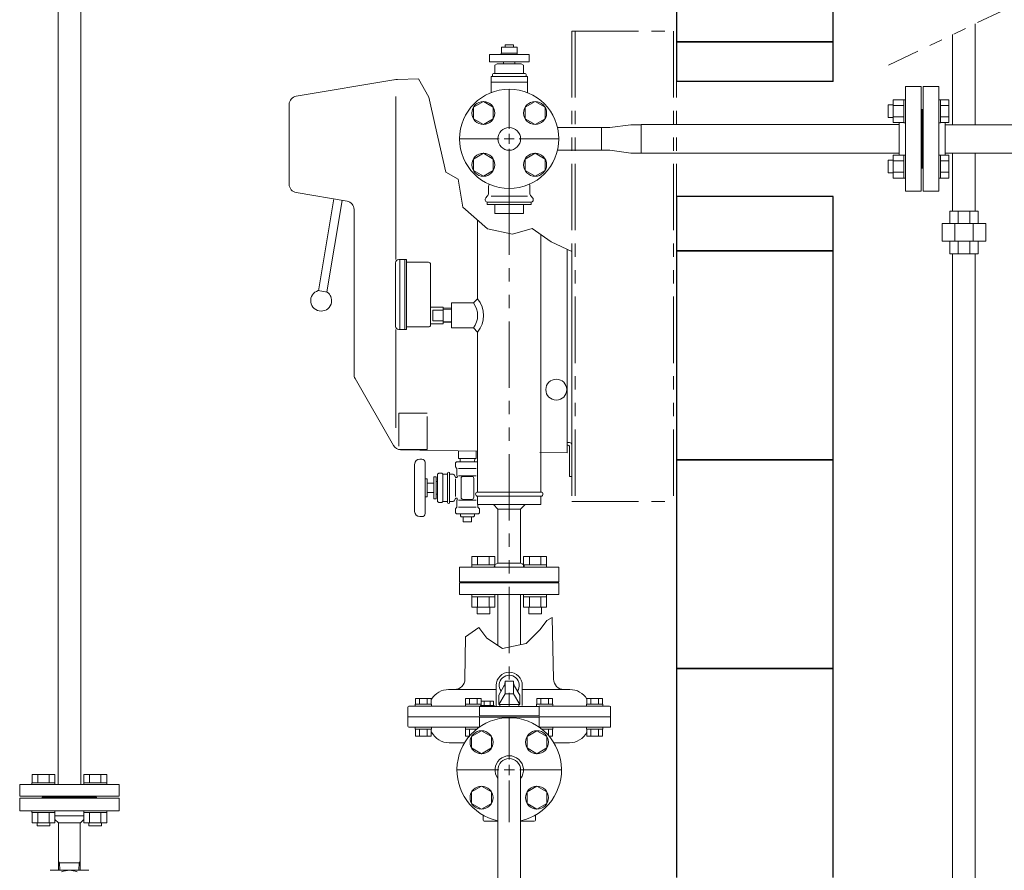
# Model space of a CAD drawing. Units: millimetres. Extents: x 2680 to 16292, y 2850 to 10075.
# Drawn here: x 11365 to 12307, y 3357 to 4171 of the extents above; entities that cross this region are included whole.
import ezdxf

# ---------------------------------------------------------------- set-up
doc = ezdxf.new("R2010")
doc.units = ezdxf.units.MM
doc.linetypes.add('PHANTOM', pattern=[63.5, 31.75, -6.35, 6.35, -6.35, 6.35, -6.35])
doc.linetypes.add('実線', pattern=[0])
for name, color, linetype in [('0001_01', 7, 'Continuous'), ('0002_01', 7, 'Continuous'), ('_0-0_', 7, 'Continuous'), ('CSLAYER17', 7, 'Continuous'), ('HI_VB', 7, 'Continuous'), ('ガス管', 7, 'Continuous')]:
    doc.layers.add(name, color=color, linetype=linetype)
doc.layers.add('ガス配管', color=2, linetype='Continuous', lineweight=30)
doc.layers.add('図面枠', color=7, linetype='Continuous', lineweight=50)

msp = doc.modelspace()

# ---------------------------------------------------------------- linework, layer by layer
at = {"linetype": 'PHANTOM', "lineweight": 9, "ltscale": 2}
msp.add_line((12338.72, 4195.24), (12196.1, 4127.14), dxfattribs=at)
at = {"color": 4, "linetype": 'PHANTOM', "lineweight": 9, "ltscale": 2}
for p, q in [((11893.34, 4159.62), (11993.34, 4159.62)), ((11893.34, 4159.62), (11893.34, 3709.62)), ((11896.34, 4159.62), (11896.34, 3709.62)), ((11990.34, 4159.62), (11990.34, 3709.62)), ((11993.34, 4159.62), (11993.34, 3709.62)), ((11833.34, 4009), (11833.34, 3502.63)), ((11893.34, 3709.62), (11993.34, 3709.62))]:
    msp.add_line(p, q, dxfattribs=at)
at = {"color": 2, "linetype": 'Continuous', "lineweight": 9}
for p, q in [((11629.5, 4097.5), (11724.84, 4113.59)), ((11726.45, 4113.61), (11746.67, 4113.99)), ((11746.67, 4113.99), (11756.3, 4096.51)), ((11622.84, 4089.61), (11622.84, 4013.14)), ((11724.83, 4097.06), (11724.83, 3941.13)), ((11756.3, 4096.51), (11762.52, 4069.45)), ((11762.52, 4069.45), (11772.8, 4024.77)), ((11772.8, 4024.77), (11784.34, 4018.05)), ((11784.34, 4018.05), (11789.01, 3991.19)), ((11629.5, 4005.25), (11678.17, 3997.01)), ((11665.68, 3999.12), (11650.98, 3911.32)), ((11673.56, 3997.79), (11658.91, 3910.21)), ((11684.84, 3989.12), (11684.84, 3831.31)), ((11789.01, 3991.19), (11812.39, 3970.55)), ((11803.09, 3978.77), (11803.09, 3903.63)), ((11812.39, 3970.55), (11836.54, 3965.49)), ((11836.54, 3965.49), (11855.24, 3970.94)), ((11855.24, 3970.94), (11873.55, 3958.1)), ((11863.59, 3965.09), (11863.59, 3718.63)), ((11873.55, 3958.1), (11893.34, 3948.82)), ((11888.84, 3950.93), (11888.84, 3756.13)), ((11893.34, 3948.82), (11893.34, 3763.62)), ((11724.62, 3938.13), (11724.62, 3877.13)), ((11727.62, 3941.13), (11735.12, 3941.13)), ((11728.62, 3941.13), (11728.62, 3874.13)), ((11733.62, 3941.13), (11733.62, 3874.13)), ((11735.12, 3941.13), (11735.12, 3874.13)), ((11735.12, 3938.63), (11756.12, 3938.63)), ((11758.12, 3936.63), (11758.12, 3878.63)), ((11650.63, 3911.38), (11659.23, 3909.94)), ((11778.09, 3899.63), (11778.09, 3875.63)), ((11778.09, 3899.63), (11799.09, 3899.63)), ((11799.09, 3899.63), (11803.09, 3903.63)), ((11758.12, 3895.63), (11770.12, 3895.63)), ((11760.12, 3892.63), (11770.12, 3892.63)), ((11760.12, 3892.63), (11760.12, 3882.63)), ((11778.09, 3893.48), (11770.09, 3893.72)), ((11770.12, 3895.63), (11770.12, 3879.63)), ((11778.12, 3894.48), (11770.12, 3894.72)), ((11760.12, 3882.63), (11770.12, 3882.63)), ((11778.09, 3881.79), (11770.09, 3881.55)), ((11778.12, 3880.79), (11770.12, 3880.55)), ((11724.83, 3874.13), (11724.83, 3779.93)), ((11727.62, 3874.13), (11735.12, 3874.13)), ((11735.12, 3876.63), (11756.12, 3876.63)), ((11758.12, 3879.63), (11770.12, 3879.63)), ((11778.09, 3875.63), (11799.09, 3875.63)), ((11799.09, 3875.63), (11803.09, 3871.64)), ((11803.09, 3871.64), (11803.09, 3718.63)), ((11722.58, 3763.12), (11685.89, 3827.34)), ((11729.38, 3759.09), (11803.09, 3757.72)), ((11888.34, 3765.92), (11891.04, 3765.92)), ((11888.34, 3763.62), (11889.04, 3763.62)), ((11891.04, 3761.62), (11891.04, 3733.62)), ((11893.34, 3763.62), (11893.34, 3733.62)), ((11747.84, 3750.12), (11749.84, 3750.12)), ((11784.83, 3750.62), (11801.83, 3750.62)), ((11784.84, 3750.62), (11784.84, 3758.06)), ((11786.46, 3747.62), (11786.37, 3750.62)), ((11800.21, 3747.62), (11800.3, 3750.62)), ((11801.84, 3750.62), (11801.84, 3757.75)), ((11862.59, 3756.62), (11888.84, 3756.13)), ((11742.84, 3700.12), (11742.84, 3745.12)), ((11752.84, 3698.12), (11752.84, 3747.12)), ((11782.83, 3747.62), (11781.83, 3746.62)), ((11781.84, 3746.62), (11781.84, 3742.62)), ((11781.84, 3742.62), (11783.04, 3741.42)), ((11782.84, 3747.62), (11803.09, 3747.62)), ((11783.34, 3740.71), (11783.34, 3734.43)), ((11784.74, 3741.12), (11801.74, 3741.12)), ((11752.84, 3731.12), (11754.84, 3731.12)), ((11754.84, 3714.12), (11754.84, 3731.12)), ((11761.34, 3733.12), (11763.33, 3733.12)), ((11761.34, 3712.12), (11761.34, 3733.12)), ((11763.34, 3712.12), (11763.34, 3733.12)), ((11764.84, 3735.62), (11765.84, 3736.62)), ((11764.84, 3709.62), (11764.84, 3735.62)), ((11765.83, 3736.62), (11768.84, 3736.62)), ((11768.84, 3736.62), (11769.84, 3735.62)), ((11769.84, 3709.62), (11769.84, 3735.62)), ((11769.83, 3735.62), (11774.33, 3735.62)), ((11774.33, 3736.62), (11774.33, 3708.62)), ((11776.33, 3736.62), (11776.33, 3708.62)), ((11776.33, 3735.62), (11779.76, 3735.62)), ((11780.62, 3735.12), (11781.88, 3732.94)), ((11781.88, 3714.27), (11781.88, 3731.14)), ((11783.34, 3734.43), (11783.62, 3733.94)), ((11784.74, 3734.25), (11801.74, 3734.25)), ((11787.34, 3731.62), (11787.34, 3718.62)), ((11789.33, 3733.62), (11797.34, 3733.62)), ((11799.34, 3731.62), (11799.34, 3718.62)), ((11891.04, 3733.62), (11893.34, 3733.62)), ((11754.84, 3727.12), (11761.34, 3727.12)), ((11763.33, 3728.62), (11764.84, 3728.62)), ((11787.34, 3713.62), (11787.34, 3726.62)), ((11799.34, 3713.62), (11799.34, 3726.62)), ((11752.84, 3714.12), (11754.84, 3714.12)), ((11754.84, 3718.12), (11761.34, 3718.12)), ((11761.34, 3712.12), (11763.33, 3712.12)), ((11763.33, 3716.62), (11764.84, 3716.62)), ((11780.62, 3710.12), (11781.88, 3712.31)), ((11783.33, 3710.82), (11783.62, 3711.31)), ((11789.33, 3711.62), (11797.34, 3711.62)), ((11803.09, 3718.63), (11863.59, 3718.63)), ((11803.09, 3714.63), (11863.59, 3714.63)), ((11803.09, 3714.63), (11803.09, 3706.63)), ((11863.59, 3714.63), (11863.59, 3706.63)), ((11764.84, 3709.62), (11765.84, 3708.62)), ((11765.83, 3708.62), (11768.84, 3708.62)), ((11768.83, 3708.62), (11769.83, 3709.62)), ((11769.84, 3709.62), (11774.33, 3709.62)), ((11776.33, 3709.62), (11779.76, 3709.62)), ((11781.84, 3702.62), (11783.04, 3703.83)), ((11781.84, 3698.62), (11781.84, 3702.62)), ((11783.34, 3704.54), (11783.34, 3710.82)), ((11784.74, 3710.99), (11801.74, 3710.99)), ((11784.74, 3704.12), (11801.74, 3704.12)), ((11803.09, 3706.63), (11863.59, 3706.63)), ((11803.34, 3704.54), (11803.34, 3706.63)), ((11804.84, 3702.62), (11803.63, 3703.83)), ((11804.84, 3698.62), (11804.84, 3702.62)), ((11818.24, 3706.63), (11822.49, 3702.39)), ((11822.49, 3702.39), (11818.24, 3706.63)), ((11822.49, 3702.39), (11822.49, 3650.53)), ((11844.19, 3702.39), (11822.49, 3702.39)), ((11844.19, 3702.39), (11848.43, 3706.63)), ((11848.43, 3706.63), (11844.19, 3702.39)), ((11844.19, 3702.39), (11844.19, 3650.53)), ((11747.84, 3695.12), (11749.84, 3695.12)), ((11782.84, 3697.62), (11781.84, 3698.62)), ((11782.84, 3697.62), (11803.84, 3697.62)), ((11786.67, 3697.62), (11786.61, 3695.91)), ((11786.61, 3695.91), (11787.51, 3695.01)), ((11787.48, 3695.04), (11799.19, 3695.04)), ((11789.34, 3695.04), (11789.34, 3690.04)), ((11797.34, 3695.04), (11797.34, 3690.04)), ((11800.06, 3695.91), (11799.16, 3695.01)), ((11800, 3697.62), (11800.06, 3695.91)), ((11804.84, 3698.62), (11803.84, 3697.62)), ((11789.34, 3690.04), (11797.34, 3690.04)), ((11785.84, 3646.63), (11880.84, 3646.63)), ((11785.84, 3646.63), (11785.84, 3632.63)), ((11822.49, 3650.53), (11844.19, 3650.53)), ((11880.84, 3646.63), (11880.84, 3632.63)), ((11785.84, 3632.63), (11880.84, 3632.63))]:
    msp.add_line(p, q, dxfattribs=at)
at = {"color": 3, "linetype": 'Continuous', "lineweight": 9}
for p, q in [((11808.59, 4092.34), (11799.09, 4086.86)), ((11818.09, 4086.86), (11808.59, 4092.34)), ((11858.08, 4092.34), (11848.58, 4086.86)), ((11867.58, 4086.86), (11858.08, 4092.34)), ((11799.09, 4086.86), (11799.09, 4075.89)), ((11818.09, 4075.89), (11818.09, 4086.86)), ((11848.58, 4086.86), (11848.58, 4075.89)), ((11867.58, 4075.89), (11867.58, 4086.86)), ((11799.09, 4075.89), (11808.59, 4070.4)), ((11808.59, 4070.4), (11818.09, 4075.89)), ((11848.58, 4075.89), (11858.08, 4070.4)), ((11858.08, 4070.4), (11867.58, 4075.89)), ((11808.59, 4042.84), (11799.09, 4037.36)), ((11818.09, 4037.36), (11808.59, 4042.84)), ((11858.08, 4042.84), (11848.58, 4037.36)), ((11867.58, 4037.36), (11858.08, 4042.84)), ((11799.09, 4037.36), (11799.09, 4026.39)), ((11818.09, 4026.39), (11818.09, 4037.36)), ((11848.58, 4037.36), (11848.58, 4026.39)), ((11867.58, 4026.39), (11867.58, 4037.36)), ((11799.09, 4026.39), (11808.59, 4020.9)), ((11808.59, 4020.9), (11818.09, 4026.39)), ((11848.58, 4026.39), (11858.08, 4020.9)), ((11858.08, 4020.9), (11867.58, 4026.39)), ((11365.04, 3413.58), (11365.04, 3425.58)), ((11460.04, 3425.58), (11365.04, 3425.58)), ((11386.54, 3426.58), (11386.54, 3425.58)), ((11386.54, 3426.58), (11438.54, 3426.58)), ((11438.54, 3426.58), (11438.54, 3425.58)), ((11460.04, 3425.58), (11460.04, 3413.58)), ((11365.04, 3413.58), (11460.04, 3413.58)), ((11398.76, 3408.58), (11426.31, 3408.58)), ((11398.76, 3405.35), (11402.06, 3402.05)), ((11402.06, 3402.05), (11402.06, 3365.7)), ((11402.06, 3402.05), (11423.14, 3402.05)), ((11423.01, 3402.05), (11423.01, 3365.7)), ((11426.31, 3405.23), (11423.14, 3402.05)), ((11402.06, 3365.7), (11403.22, 3363.58)), ((11402.06, 3365.7), (11402.28, 3356.58)), ((11402.11, 3363.58), (11422.96, 3363.58)), ((11403.22, 3363.58), (11403.44, 3356.58)), ((11421.85, 3363.58), (11421.63, 3356.58)), ((11423.01, 3365.7), (11421.85, 3363.58)), ((11423.01, 3365.7), (11422.79, 3356.58)), ((11394.04, 3356.58), (11431.04, 3356.58))]:
    msp.add_line(p, q, dxfattribs=at)
at = {"color": 2, "linetype": 'PHANTOM', "lineweight": 9}
for p, q in [((11754.84, 3794.27), (11727.84, 3794.27)), ((11727.84, 3794.27), (11727.84, 3759.27)), ((11754.84, 3759.27), (11754.84, 3794.27)), ((11727.84, 3759.27), (11754.84, 3759.27))]:
    msp.add_line(p, q, dxfattribs=at)
at = {"color": 11, "linetype": 'Continuous', "lineweight": 9}
for p, q in [((11797.62, 3656.93), (11819.56, 3656.93)), ((11797.62, 3656.93), (11797.62, 3648.93)), ((11803.1, 3656.93), (11803.1, 3648.93)), ((11814.07, 3656.93), (11814.07, 3648.93)), ((11819.56, 3656.93), (11819.56, 3648.93)), ((11847.11, 3656.93), (11869.05, 3656.93)), ((11847.11, 3656.93), (11847.11, 3648.93)), ((11852.6, 3656.93), (11852.6, 3648.93)), ((11863.57, 3656.93), (11863.57, 3648.93)), ((11869.05, 3656.93), (11869.05, 3648.93)), ((11797.59, 3648.93), (11819.59, 3648.93)), ((11797.59, 3648.93), (11797.59, 3646.63)), ((11819.59, 3646.63), (11797.59, 3646.63)), ((11819.59, 3648.93), (11819.59, 3646.63)), ((11847.08, 3648.93), (11869.08, 3648.93)), ((11847.08, 3648.93), (11847.08, 3646.63)), ((11869.08, 3646.63), (11847.08, 3646.63)), ((11869.08, 3648.93), (11869.08, 3646.63)), ((11785.84, 3631.63), (11880.84, 3631.63)), ((11785.84, 3620.63), (11785.84, 3631.63)), ((11858.84, 3632.63), (11807.84, 3632.63)), ((11807.84, 3632.63), (11807.84, 3631.63)), ((11858.84, 3632.63), (11858.84, 3631.63)), ((11880.84, 3631.63), (11880.84, 3620.63)), ((11785.84, 3620.63), (11880.84, 3620.63)), ((11797.59, 3618.33), (11797.59, 3620.63)), ((11819.59, 3620.63), (11797.59, 3620.63)), ((11797.59, 3618.33), (11819.59, 3618.33)), ((11797.62, 3608.33), (11797.62, 3618.33)), ((11803.1, 3608.33), (11803.1, 3618.33)), ((11814.07, 3608.33), (11814.07, 3618.33)), ((11819.56, 3608.33), (11819.56, 3618.33)), ((11819.59, 3618.33), (11819.59, 3620.63)), ((11822.49, 3620.63), (11822.49, 3571.74)), ((11844.19, 3620.63), (11844.19, 3572.5)), ((11847.08, 3618.33), (11847.08, 3620.63)), ((11869.08, 3620.63), (11847.08, 3620.63)), ((11847.08, 3618.33), (11869.08, 3618.33)), ((11847.11, 3608.33), (11847.11, 3618.33)), ((11852.6, 3608.33), (11852.6, 3618.33)), ((11863.57, 3608.33), (11863.57, 3618.33)), ((11869.05, 3608.33), (11869.05, 3618.33)), ((11869.08, 3618.33), (11869.08, 3620.63)), ((11797.59, 3608.33), (11819.59, 3608.33)), ((11802.62, 3601.93), (11802.62, 3608.33)), ((11814.62, 3601.93), (11814.62, 3608.33)), ((11847.08, 3608.33), (11869.08, 3608.33)), ((11852.08, 3601.93), (11852.08, 3608.33)), ((11864.08, 3601.93), (11864.08, 3608.33)), ((11802.62, 3601.93), (11814.62, 3601.93)), ((11852.08, 3601.93), (11864.08, 3601.93)), ((11823.34, 3524.13), (11828.28, 3532.79)), ((11829.34, 3537.63), (11837.34, 3537.63)), ((11829.34, 3537.63), (11829.34, 3525.63)), ((11837.34, 3537.63), (11837.34, 3525.63)), ((11843.34, 3524.13), (11838.39, 3532.79)), ((11823.34, 3515.13), (11829.34, 3525.63)), ((11823.34, 3524.13), (11823.34, 3515.13)), ((11837.34, 3525.63), (11829.34, 3525.63)), ((11843.34, 3515.13), (11837.34, 3525.63)), ((11843.34, 3524.13), (11843.34, 3515.13)), ((11804.75, 3513.24), (11804.75, 3504.28)), ((11861.92, 3513.24), (11804.75, 3513.24)), ((11818.78, 3514.45), (11805.89, 3514.45)), ((11805.89, 3514.45), (11805.89, 3513.24)), ((11806.51, 3514.45), (11806.51, 3518.4)), ((11806.51, 3518.4), (11818.16, 3518.4)), ((11809.42, 3518.4), (11809.42, 3514.45)), ((11815.25, 3518.4), (11815.25, 3514.45)), ((11818.16, 3518.4), (11818.16, 3514.45)), ((11818.78, 3514.45), (11818.78, 3513.24)), ((11843.34, 3515.13), (11823.34, 3515.13)), ((11824.23, 3515.13), (11824.23, 3513.24)), ((11824.23, 3515.13), (11842.44, 3515.13)), ((11842.44, 3515.13), (11842.44, 3513.24)), ((11861.92, 3513.24), (11861.92, 3504.28)), ((11804.75, 3504.28), (11861.92, 3504.28)), ((11861.92, 3503.24), (11804.75, 3503.24)), ((11804.75, 3503.24), (11804.75, 3494.28)), ((11833.34, 3462.63), (11833.34, 3502.75)), ((11861.92, 3503.24), (11861.92, 3494.28)), ((11797.32, 3484.64), (11806.82, 3490.12)), ((11804.75, 3494.28), (11805.5, 3494.17)), ((11806.82, 3490.12), (11816.32, 3484.64)), ((11850.35, 3484.64), (11859.85, 3490.12)), ((11859.85, 3490.12), (11869.35, 3484.64)), ((11861.92, 3494.28), (11861.17, 3494.17)), ((11797.32, 3473.67), (11797.32, 3484.64)), ((11816.32, 3484.64), (11816.32, 3473.67)), ((11850.35, 3473.67), (11850.35, 3484.64)), ((11869.35, 3484.64), (11869.35, 3473.67)), ((11806.82, 3468.18), (11797.32, 3473.67)), ((11816.32, 3473.67), (11806.82, 3468.18)), ((11859.85, 3468.18), (11850.35, 3473.67)), ((11869.35, 3473.67), (11859.85, 3468.18)), ((11833.34, 3447.63), (11833.34, 3457.63)), ((11783.22, 3452.63), (11823.34, 3452.63)), ((11822.49, 3452.63), (11822.49, 3310.68)), ((11828.34, 3452.63), (11838.34, 3452.63)), ((11843.34, 3452.63), (11883.46, 3452.63)), ((11844.19, 3452.63), (11844.19, 3310.68)), ((11833.34, 3402.51), (11833.34, 3442.63)), ((11797.32, 3431.6), (11806.82, 3437.09)), ((11797.32, 3420.63), (11797.32, 3431.6)), ((11806.82, 3437.09), (11816.32, 3431.6)), ((11816.32, 3431.6), (11816.32, 3420.63)), ((11850.35, 3431.6), (11859.85, 3437.09)), ((11850.35, 3420.63), (11850.35, 3431.6)), ((11859.85, 3437.09), (11869.35, 3431.6)), ((11869.35, 3431.6), (11869.35, 3420.63)), ((11806.82, 3415.15), (11797.32, 3420.63)), ((11816.32, 3420.63), (11806.82, 3415.15)), ((11859.85, 3415.15), (11850.35, 3420.63)), ((11869.35, 3420.63), (11859.85, 3415.15))]:
    msp.add_line(p, q, dxfattribs=at)
at = {"color": 3, "linetype": 'Continuous', "lineweight": 9}
for centre in [(11808.59, 4081.37), (11858.08, 4081.37), (11808.59, 4031.87), (11858.08, 4031.87)]:
    msp.add_circle(centre, 11, dxfattribs=at)
at = {"color": 2, "linetype": 'Continuous', "lineweight": 9}
msp.add_circle((11878.34, 3816.62), 10, dxfattribs=at)
at = {"color": 11, "linetype": 'Continuous', "lineweight": 9}
for centre in [(11806.82, 3479.15), (11859.85, 3479.15), (11806.82, 3426.12), (11859.85, 3426.12)]:
    msp.add_circle(centre, 11, dxfattribs=at)
at = {"color": 2, "linetype": 'Continuous', "lineweight": 9}
for centre, radius, start, end in [((11726.8, 4093.62), 20, 90.99999, 100.21383), ((11630.84, 4089.61), 8, 99.5756, 180), ((11630.84, 4013.14), 8, 180, 260.38775), ((11676.84, 3989.12), 8, 0, 80.38775), ((11727.62, 3938.13), 3, 90, 180), ((11756.12, 3936.63), 2, 0, 90), ((11653.44, 3901.79), 10, 106.34184, 350.50006), ((11653.44, 3901.79), 10, 350.50006, 54.65807), ((11783.09, 3887.63), 20, 323.13015, 36.86985), ((11783.09, 3887.63), 25.61, 321.34608, 38.65392), ((11727.62, 3877.13), 3, 180, 270), ((11756.12, 3878.63), 2, 270, 0), ((11692.84, 3831.31), 8, 180, 209.74061), ((11729.52, 3767.09), 8, 209.74061, 269.00001), ((11889.04, 3761.62), 2, 0, 90), ((11891.04, 3763.62), 2.3, 0, 90), ((11747.84, 3745.12), 5, 90, 180), ((11749.84, 3747.12), 3, 0, 90), ((11782.34, 3740.71), 1, 0, 45), ((11775.33, 3736.62), 1, 0, 180), ((11779.76, 3734.62), 1, 30.00188, 90), ((11782.75, 3733.44), 1, 210.00188, 30.00188), ((11789.34, 3731.62), 2, 90, 180), ((11797.34, 3731.62), 2, 0, 90), ((11782.75, 3711.81), 1, 329.99812, 149.99812), ((11789.34, 3713.62), 2, 180, 270), ((11797.34, 3713.62), 2, 270, 0), ((11803.09, 3716.63), 2, 90, 270), ((11863.59, 3716.63), 2, 270, 90), ((11775.33, 3708.62), 1, 180, 0), ((11779.76, 3710.62), 1, 270, 329.99812), ((11782.34, 3704.54), 1, 315, 0), ((11804.34, 3704.54), 1, 180, 225), ((11747.84, 3700.12), 5, 180, 270), ((11749.84, 3698.12), 3, 270, 0), ((11823.49, 3645.63), 5, 101.53677, 168.46323), ((11843.19, 3645.63), 5, 11.53677, 78.46323)]:
    msp.add_arc(centre, radius, start, end, dxfattribs=at)
at = {"color": 11, "linetype": 'Continuous', "lineweight": 9}
for centre, radius, start, end in [((11821.34, 3536.76), 8, 330.25512, 0), ((11845.34, 3536.76), 8, 180, 209.74488), ((11833.34, 3452.63), 50, 282.53289, 257.46711), ((11833.34, 3452.63), 13.6, 322.91997, 217.08003), ((11833.34, 3452.63), 10.85, 0, 180)]:
    msp.add_arc(centre, radius, start, end, dxfattribs=at)
at = {"color": 3, "linetype": 'Continuous', "lineweight": 9}
msp.add_arc((11412.54, 3337.3), 19.28, 67.24966, 112.75034, dxfattribs=at)
at = {"layer": '0001_01', "color": 3, "linetype": 'Continuous', "lineweight": 9}
for p, q in [((11820.84, 3533.63), (11820.84, 3513.63)), ((11845.84, 3533.63), (11845.84, 3514.4))]:
    msp.add_line(p, q, dxfattribs=at)
for radius, start, end in [(12.5, 0, 180), (9.62, 324.12495, 215.87505)]:
    msp.add_arc((11833.34, 3533.63), radius, start, end, dxfattribs=at)
at = {"layer": '0002_01', "color": 3, "linetype": 'Continuous', "lineweight": 9}
for p, q in [((11869.42, 3595.53), (11874.43, 3598.62)), ((11874.43, 3598.62), (11875.63, 3539.49)), ((11791.58, 3580.19), (11804.37, 3589.06)), ((11804.37, 3589.06), (11811.77, 3578.88)), ((11863.06, 3587.21), (11869.42, 3595.53)), ((11791.58, 3580.19), (11790.98, 3539.49)), ((11849.47, 3573.62), (11863.06, 3587.21)), ((11811.77, 3578.88), (11826.89, 3568.8)), ((11826.89, 3568.8), (11849.47, 3573.62)), ((11775.34, 3529.63), (11780.98, 3529.63)), ((11820.84, 3529.63), (11780.98, 3529.63)), ((11891.34, 3529.63), (11845.84, 3529.63)), ((11804.75, 3513.63), (11737.34, 3513.63)), ((11743.46, 3515.63), (11743.46, 3513.63)), ((11758.86, 3515.63), (11743.46, 3515.63)), ((11743.65, 3515.63), (11743.65, 3521.13)), ((11758.66, 3521.13), (11743.65, 3521.13)), ((11758.66, 3515.63), (11743.65, 3515.63)), ((11758.86, 3513.63), (11745.21, 3513.63)), ((11747.41, 3515.63), (11747.41, 3521.13)), ((11754.91, 3515.63), (11754.91, 3521.13)), ((11758.66, 3515.63), (11758.66, 3521.13)), ((11758.86, 3515.63), (11758.86, 3513.63)), ((11791.35, 3515.63), (11791.35, 3513.63)), ((11806.51, 3515.63), (11791.35, 3515.63)), ((11791.55, 3515.63), (11791.55, 3521.13)), ((11806.56, 3521.13), (11791.55, 3521.13)), ((11806.51, 3515.63), (11791.55, 3515.63)), ((11804.75, 3513.63), (11793.1, 3513.63)), ((11795.3, 3515.63), (11795.3, 3521.13)), ((11802.81, 3515.63), (11802.81, 3521.13)), ((11806.56, 3518.4), (11806.56, 3521.13)), ((11859.5, 3515.63), (11859.5, 3513.63)), ((11859.5, 3515.63), (11874.9, 3515.63)), ((11859.7, 3515.63), (11859.7, 3521.13)), ((11859.7, 3521.13), (11874.71, 3521.13)), ((11859.7, 3515.63), (11874.71, 3515.63)), ((11861.92, 3513.63), (11873.15, 3513.63)), ((11929.34, 3513.63), (11861.92, 3513.63)), ((11863.45, 3515.63), (11863.45, 3521.13)), ((11870.96, 3515.63), (11870.96, 3521.13)), ((11874.71, 3515.63), (11874.71, 3521.13)), ((11874.9, 3515.63), (11874.9, 3513.63)), ((11907.4, 3515.63), (11907.4, 3513.63)), ((11907.4, 3515.63), (11922.8, 3515.63)), ((11907.4, 3513.63), (11921.05, 3513.63)), ((11907.59, 3515.63), (11907.59, 3521.13)), ((11907.59, 3521.13), (11922.6, 3521.13)), ((11907.59, 3515.63), (11922.6, 3515.63)), ((11911.35, 3515.63), (11911.35, 3521.13)), ((11918.85, 3515.63), (11918.85, 3521.13)), ((11922.6, 3515.63), (11922.6, 3521.13)), ((11922.8, 3515.63), (11922.8, 3513.63)), ((11736.34, 3512.63), (11736.34, 3494.63)), ((11930.34, 3512.63), (11930.34, 3493.63)), ((11736.34, 3503.63), (11804.75, 3503.63)), ((11861.92, 3503.63), (11930.34, 3503.63)), ((11737.34, 3493.63), (11804.72, 3493.63)), ((11743.46, 3491.63), (11743.46, 3493.63)), ((11758.86, 3493.63), (11743.46, 3493.63)), ((11758.86, 3491.63), (11743.46, 3491.63)), ((11743.65, 3491.63), (11743.65, 3485.13)), ((11758.66, 3491.63), (11743.65, 3491.63)), ((11758.66, 3485.13), (11743.65, 3485.13)), ((11747.41, 3491.63), (11747.41, 3485.13)), ((11754.91, 3491.63), (11754.91, 3485.13)), ((11758.66, 3491.63), (11758.66, 3485.13)), ((11758.86, 3491.63), (11758.86, 3493.63)), ((11791.35, 3491.63), (11791.35, 3493.63)), ((11804.3, 3493.63), (11791.35, 3493.63)), ((11801.63, 3491.63), (11791.35, 3491.63)), ((11791.55, 3491.63), (11791.55, 3485.13)), ((11801.63, 3491.63), (11791.55, 3491.63)), ((11794.93, 3485.13), (11791.55, 3485.13)), ((11795.3, 3491.63), (11795.3, 3485.86)), ((11861.95, 3493.63), (11874.9, 3493.63)), ((11861.95, 3493.63), (11930.34, 3493.63)), ((11864.62, 3491.63), (11874.71, 3491.63)), ((11864.62, 3491.63), (11874.9, 3491.63)), ((11870.96, 3491.63), (11870.96, 3485.86)), ((11871.33, 3485.13), (11874.71, 3485.13)), ((11874.71, 3491.63), (11874.71, 3485.13)), ((11874.9, 3491.63), (11874.9, 3493.63)), ((11907.4, 3491.63), (11907.4, 3493.63)), ((11907.4, 3493.63), (11922.8, 3493.63)), ((11907.4, 3491.63), (11922.8, 3491.63)), ((11907.59, 3491.63), (11907.59, 3485.13)), ((11907.59, 3491.63), (11922.6, 3491.63)), ((11907.59, 3485.13), (11922.6, 3485.13)), ((11911.35, 3491.63), (11911.35, 3485.13)), ((11918.85, 3491.63), (11918.85, 3485.13)), ((11922.6, 3491.63), (11922.6, 3485.13)), ((11922.8, 3491.63), (11922.8, 3493.63)), ((11790.63, 3478.63), (11775.84, 3478.63)), ((11890.84, 3478.63), (11876.04, 3478.63)), ((11808.34, 3404.63), (11808.34, 3409.33)), ((11809.34, 3403.63), (11822.49, 3403.63)), ((11844.19, 3403.63), (11857.34, 3403.63)), ((11858.34, 3404.63), (11858.34, 3409.33))]:
    msp.add_line(p, q, dxfattribs=at)
for centre, radius, start, end in [((11780.98, 3539.63), 10, 270, 359.15385), ((11885.69, 3539.63), 10, 180.84615, 270), ((11775.34, 3510.63), 19, 90, 148.9371), ((11891.34, 3510.63), 19, 31.09049, 90), ((11737.34, 3512.63), 1, 90, 180), ((11929.34, 3512.63), 1, 0, 90), ((11737.34, 3494.63), 1, 180, 270), ((11775.84, 3497.63), 19, 208.11678, 270), ((11890.84, 3497.63), 19, 270, 331.88322), ((11809.34, 3404.63), 1, 180, 270), ((11857.34, 3404.63), 1, 270, 0)]:
    msp.add_arc(centre, radius, start, end, dxfattribs=at)
at = {"layer": '_0-0_', "color": 3, "linetype": 'Continuous', "lineweight": 9}
for p, q in [((12279.19, 4070.2), (12279.19, 4166.81)), ((12257.49, 4070.2), (12257.49, 4156.45)), ((12257.49, 3987.58), (12257.49, 4043)), ((12279.19, 3987.58), (12279.19, 4043)), ((12254.84, 3987.58), (12281.84, 3987.58)), ((12254.84, 3975.58), (12254.84, 3987.58)), ((12262.74, 3975.58), (12262.74, 3987.58)), ((12273.93, 3975.58), (12273.93, 3987.58)), ((12281.84, 3975.58), (12281.84, 3987.58)), ((12247.34, 3975.58), (12289.34, 3975.58)), ((12247.34, 3975.58), (12247.34, 3958.58)), ((12259.64, 3975.58), (12259.64, 3958.58)), ((12277.03, 3975.58), (12277.03, 3958.58)), ((12289.34, 3975.58), (12289.34, 3958.58)), ((12247.34, 3958.58), (12289.34, 3958.58)), ((12254.84, 3946.58), (12254.84, 3958.58)), ((12262.74, 3946.58), (12262.74, 3958.58)), ((12273.93, 3946.58), (12273.93, 3958.58)), ((12281.84, 3946.58), (12281.84, 3958.58)), ((12254.84, 3946.58), (12281.84, 3946.58)), ((12257.49, 3299.58), (12257.49, 3946.58)), ((12279.19, 3299.58), (12279.19, 3946.58))]:
    msp.add_line(p, q, dxfattribs=at)
at = {"layer": 'CSLAYER17', "color": 6, "linetype": 'Continuous', "lineweight": 9}
for p, q in [((12200.74, 4089.14), (12195.94, 4089.14)), ((12195.94, 4089.14), (12195.94, 4077.14)), ((12200.74, 4094.11), (12200.74, 4072.17)), ((12200.74, 4094.11), (12210.74, 4094.11)), ((12200.74, 4088.62), (12210.74, 4088.62)), ((12210.74, 4094.14), (12210.74, 4072.14)), ((12212.34, 4094.14), (12210.74, 4094.14)), ((12245.94, 4094.14), (12244.34, 4094.14)), ((12244.34, 4072.14), (12244.34, 4094.14)), ((12245.94, 4094.14), (12245.94, 4072.14)), ((12245.94, 4094.11), (12253.94, 4094.11)), ((12245.94, 4088.62), (12253.94, 4088.62)), ((12253.94, 4094.11), (12253.94, 4072.17)), ((12200.74, 4077.14), (12195.94, 4077.14)), ((12200.74, 4077.65), (12210.74, 4077.65)), ((12200.74, 4072.17), (12210.74, 4072.17)), ((12212.34, 4072.14), (12210.74, 4072.14)), ((12245.94, 4072.14), (12244.34, 4072.14)), ((12245.94, 4077.65), (12253.94, 4077.65)), ((12245.94, 4072.17), (12253.94, 4072.17)), ((12200.74, 4019.14), (12200.74, 4041.08)), ((12200.74, 4041.08), (12210.74, 4041.08)), ((12210.74, 4019.11), (12210.74, 4041.11)), ((12212.34, 4041.11), (12210.74, 4041.11)), ((12212.34, 4041.11), (12212.34, 4019.11)), ((12245.94, 4041.11), (12244.34, 4041.11)), ((12245.94, 4019.11), (12245.94, 4041.11)), ((12245.94, 4041.08), (12253.94, 4041.08)), ((12253.94, 4019.14), (12253.94, 4041.08)), ((12200.74, 4036.11), (12195.94, 4036.11)), ((12195.94, 4036.11), (12195.94, 4024.11)), ((12200.74, 4035.59), (12210.74, 4035.59)), ((12245.94, 4035.59), (12253.94, 4035.59)), ((12200.74, 4024.11), (12195.94, 4024.11)), ((12200.74, 4024.62), (12210.74, 4024.62)), ((12245.94, 4024.62), (12253.94, 4024.62)), ((12200.74, 4019.14), (12210.74, 4019.14)), ((12212.34, 4019.11), (12210.74, 4019.11)), ((12245.94, 4019.11), (12244.34, 4019.11)), ((12245.94, 4019.14), (12253.94, 4019.14))]:
    msp.add_line(p, q, dxfattribs=at)
at = {"layer": 'HI_VB', "color": 3, "linetype": 'Continuous', "lineweight": 9}
for p, q in [((11840.84, 4144.57), (11825.84, 4144.57)), ((11825.84, 4144.57), (11825.84, 4138.57)), ((11837.34, 4146.62), (11829.34, 4146.62)), ((11829.34, 4146.62), (11829.34, 4144.57)), ((11837.34, 4144.57), (11837.34, 4146.62)), ((11840.84, 4138.57), (11840.84, 4144.57)), ((11814.34, 4137.37), (11852.34, 4137.37)), ((11814.34, 4137.37), (11814.34, 4130.37)), ((11841.04, 4138.57), (11825.64, 4138.57)), ((11825.64, 4138.57), (11825.64, 4137.37)), ((11841.04, 4137.37), (11841.04, 4138.57)), ((11852.34, 4137.37), (11852.34, 4130.37)), ((11814.34, 4130.37), (11852.34, 4130.37)), ((11821.88, 4128.35), (11819.59, 4127.03)), ((11819.59, 4119.64), (11819.59, 4127.03)), ((11821.88, 4128.35), (11844.79, 4128.35)), ((11827.84, 4128.35), (11827.84, 4130.37)), ((11838.84, 4128.35), (11838.84, 4130.37)), ((11844.79, 4128.35), (11847.09, 4127.03)), ((11847.09, 4119.64), (11847.09, 4127.03)), ((11815.92, 4116.44), (11850.75, 4116.44)), ((11815.92, 4100.81), (11815.92, 4116.44)), ((11817.29, 4116.44), (11817.29, 4118.27)), ((11818.21, 4119.19), (11848.46, 4119.19)), ((11818.21, 4119.19), (11819.13, 4119.19)), ((11848.46, 4119.19), (11847.54, 4119.19)), ((11849.38, 4116.44), (11849.38, 4118.27)), ((11850.75, 4100.81), (11850.75, 4116.44)), ((11850.75, 4110.92), (11815.92, 4110.92)), ((11833.34, 4066.12), (11833.34, 4104.24)), ((11833.34, 4051.87), (11833.34, 4061.37)), ((11785.72, 4056.62), (11823.84, 4056.62)), ((11828.59, 4056.62), (11838.09, 4056.62)), ((11842.84, 4056.62), (11880.96, 4056.62)), ((11833.34, 4009), (11833.34, 4047.12)), ((11813.63, 4004.9), (11813.63, 4011.16)), ((11853.04, 4004.9), (11853.04, 4011.16)), ((11810.42, 3997.96), (11810.42, 3999.03)), ((11810.96, 4000.33), (11812.28, 4001.66)), ((11812.25, 3996.12), (11854.42, 3996.12)), ((11812.25, 3993.83), (11812.25, 3996.12)), ((11854.42, 3993.83), (11812.25, 3993.83)), ((11819.59, 3985.12), (11819.59, 3993.83)), ((11847.09, 3993.83), (11847.09, 3985.12)), ((11855.72, 4000.33), (11854.39, 4001.66)), ((11854.42, 3996.12), (11854.42, 3993.83)), ((11856.25, 3997.96), (11856.25, 3999.03)), ((11847.09, 3985.12), (11819.59, 3985.12)), ((11398.76, 3448.18), (11376.82, 3448.18)), ((11376.82, 3440.18), (11376.82, 3448.18)), ((11382.3, 3440.18), (11382.3, 3448.18)), ((11393.27, 3440.18), (11393.27, 3448.18)), ((11398.76, 3440.18), (11398.76, 3448.18)), ((11448.25, 3448.18), (11426.31, 3448.18)), ((11426.31, 3440.18), (11426.31, 3448.18)), ((11431.8, 3440.18), (11431.8, 3448.18)), ((11442.77, 3440.18), (11442.77, 3448.18)), ((11448.25, 3440.18), (11448.25, 3448.18)), ((11460.04, 3438.58), (11365.04, 3438.58)), ((11365.04, 3438.58), (11365.04, 3427.58)), ((11398.79, 3440.18), (11376.79, 3440.18)), ((11376.79, 3440.18), (11376.79, 3438.58)), ((11376.79, 3438.58), (11398.79, 3438.58)), ((11398.79, 3440.18), (11398.79, 3438.58)), ((11448.28, 3440.18), (11426.28, 3440.18)), ((11426.28, 3440.18), (11426.28, 3438.58)), ((11426.28, 3438.58), (11448.28, 3438.58)), ((11448.28, 3440.18), (11448.28, 3438.58)), ((11460.04, 3438.58), (11460.04, 3427.58)), ((11460.04, 3427.58), (11365.04, 3427.58)), ((11387.04, 3426.58), (11387.04, 3427.58)), ((11438.04, 3426.58), (11438.04, 3427.58)), ((11376.79, 3413.58), (11376.79, 3411.98)), ((11376.79, 3413.58), (11398.79, 3413.58)), ((11398.79, 3411.98), (11376.79, 3411.98)), ((11376.82, 3401.98), (11376.82, 3411.98)), ((11382.3, 3401.98), (11382.3, 3411.98)), ((11393.27, 3401.98), (11393.27, 3411.98)), ((11398.76, 3401.98), (11398.76, 3411.98)), ((11398.79, 3413.58), (11398.79, 3411.98)), ((11426.28, 3413.58), (11426.28, 3411.98)), ((11426.28, 3413.58), (11448.28, 3413.58)), ((11448.28, 3411.98), (11426.28, 3411.98)), ((11426.31, 3401.98), (11426.31, 3411.98)), ((11431.8, 3401.98), (11431.8, 3411.98)), ((11442.77, 3401.98), (11442.77, 3411.98)), ((11448.25, 3401.98), (11448.25, 3411.98)), ((11448.28, 3413.58), (11448.28, 3411.98)), ((11398.76, 3401.98), (11376.82, 3401.98)), ((11381.79, 3401.98), (11381.79, 3399.18)), ((11393.79, 3401.98), (11393.79, 3399.18)), ((11448.25, 3401.98), (11426.31, 3401.98)), ((11431.28, 3401.98), (11431.28, 3399.18)), ((11443.28, 3401.98), (11443.28, 3399.18)), ((11393.79, 3399.18), (11381.79, 3399.18)), ((11443.28, 3399.18), (11431.28, 3399.18))]:
    msp.add_line(p, q, dxfattribs=at)
at = {"layer": 'HI_VB', "color": 3, "lineweight": 9}
msp.add_line((11816.02, 4001.66), (11850.65, 4001.66), dxfattribs=at)
at = {"layer": 'HI_VB', "color": 3, "linetype": 'Continuous', "lineweight": 9}
for radius in [47.5, 10.85]:
    msp.add_circle((11833.34, 4056.62), radius, dxfattribs=at)
for centre, radius, start, end in [((11818.21, 4118.27), 0.917, 90, 180), ((11819.13, 4119.64), 0.458, 270, 0), ((11847.54, 4119.64), 0.458, 180, 270), ((11848.46, 4118.27), 0.917, 0, 90), ((11818.21, 4011.16), 4.58, 153.65788, 180), ((11848.46, 4011.16), 4.58, 0, 26.34212), ((11809.04, 4004.9), 4.58, 315.00001, 360), ((11857.63, 4004.9), 4.58, 180, 224.99999), ((11812.25, 3999.03), 1.83, 135, 180), ((11812.25, 3997.96), 1.83, 180, 270), ((11854.42, 3997.96), 1.83, 270, 0), ((11854.42, 3999.03), 1.83, 0, 45)]:
    msp.add_arc(centre, radius, start, end, dxfattribs=at)
at = {"layer": 'ガス管', "color": 6, "linetype": '実線', "lineweight": 9, "ltscale": 0.001}
for p, q in [((12212.34, 4106.62), (12212.34, 4006.62)), ((12212.34, 4106.62), (12227.34, 4106.62)), ((12227.34, 4106.62), (12227.34, 4006.62)), ((12229.34, 4106.62), (12229.34, 4006.62)), ((12244.34, 4106.62), (12229.34, 4106.62)), ((12244.34, 4106.62), (12244.34, 4006.62)), ((12228.34, 4084.62), (12227.34, 4084.62)), ((12228.34, 4084.62), (12228.34, 4028.62)), ((12228.34, 4084.62), (12229.34, 4084.62)), ((12228.34, 4084.62), (12228.34, 4028.62)), ((11949.54, 4070.22), (11929.44, 4067.47)), ((11949.54, 4070.22), (11959.54, 4070.22)), ((12206.34, 4070.25), (11959.54, 4070.25)), ((11959.54, 4043.02), (11959.54, 4070.22)), ((12206.34, 4072.17), (12206.34, 4041.08)), ((12250.34, 4072.17), (12250.34, 4041.08)), ((12250.34, 4070.2), (12354.74, 4070.2)), ((11879.58, 4067.47), (11929.44, 4067.47)), ((11921.44, 4045.77), (11921.44, 4067.47)), ((11929.44, 4045.77), (11879.58, 4045.77)), ((11949.54, 4043.02), (11929.44, 4045.77)), ((11959.54, 4043.02), (11949.54, 4043.02)), ((12206.34, 4043.05), (11959.54, 4043.05)), ((12228.34, 4028.62), (12227.34, 4028.62)), ((12228.34, 4028.62), (12229.34, 4028.62)), ((12227.34, 4006.62), (12212.34, 4006.62)), ((12229.34, 4006.62), (12244.34, 4006.62))]:
    msp.add_line(p, q, dxfattribs=at)
at = {"layer": 'ガス配管', "color": 6, "linetype": '実線', "lineweight": 9}
msp.add_line((12250.34, 4043), (12368.38, 4043), dxfattribs=at)
at = {"layer": '図面枠', "color": 3, "lineweight": 9, "ltscale": 0.5}
for p, q in [((11401.69, 4387.18), (11401.69, 3438.58)), ((11423.39, 4387.18), (11423.39, 3438.58))]:
    msp.add_line(p, q, dxfattribs=at)
at = {"layer": '図面枠', "lineweight": 25, "ltscale": 0.5}
for p, q in [((11993.34, 4349.58), (11993.34, 4149.58)), ((12143.34, 4149.58), (12143.34, 4349.58)), ((11993.34, 4149.58), (12143.34, 4149.58)), ((12143.34, 4149.58), (11993.34, 4149.58)), ((11993.34, 4149.58), (11993.34, 4111.62)), ((12143.34, 4111.62), (12143.34, 4149.58)), ((12143.34, 4111.62), (11993.34, 4111.62)), ((12143.34, 4001.62), (11993.34, 4001.62)), ((11993.34, 4001.62), (11993.34, 3949.58)), ((12143.34, 3949.58), (12143.34, 4001.62)), ((12143.34, 3949.58), (11993.34, 3949.58)), ((11993.34, 3949.58), (11993.34, 3749.58)), ((11993.34, 3949.58), (12143.34, 3949.58)), ((12143.34, 3749.58), (12143.34, 3949.58)), ((12143.34, 3749.58), (11993.34, 3749.58)), ((11993.34, 3749.58), (11993.34, 3549.58)), ((11993.34, 3749.58), (12143.34, 3749.58)), ((12143.34, 3549.58), (12143.34, 3749.58)), ((11993.34, 3549.58), (12143.34, 3549.58)), ((12143.34, 3549.58), (11993.34, 3549.58)), ((11993.34, 3549.58), (11993.34, 3349.58)), ((12143.34, 3349.58), (12143.34, 3549.58))]:
    msp.add_line(p, q, dxfattribs=at)

doc.saveas('drawing.dxf')
